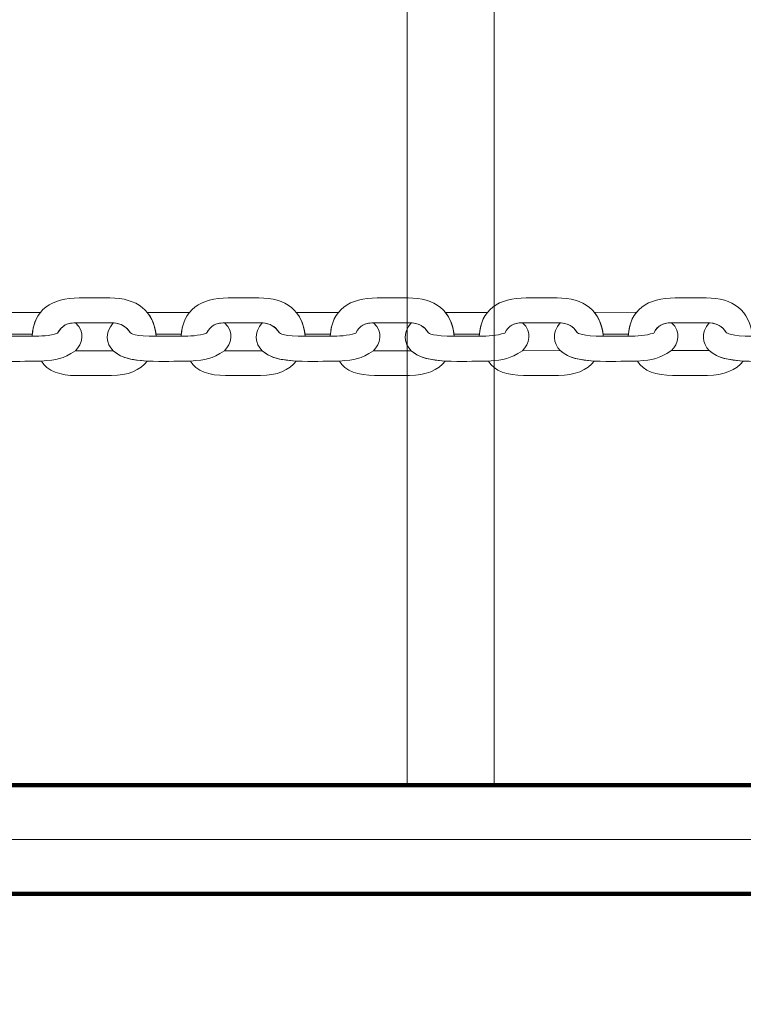
# Model space of a CAD drawing. Units: centimetres. Extents: x -18.1 to -2.2, y -4.3 to 9.3.
# Drawn here: x -12.1 to -11.9, y 5.6 to 5.9 of the extents above; entities that cross this region are included whole.
import ezdxf

# ---------------------------------------------------------------- set-up
doc = ezdxf.new("R2010")
doc.units = ezdxf.units.CM
doc.header["$MEASUREMENT"] = 0
doc.layers.add('layer 1', color=7, linetype='Continuous')

msp = doc.modelspace()

# ---------------------------------------------------------------- linework, layer by layer
at = {"layer": 'layer 1', "color": 7, "lineweight": 20}
msp.add_lwpolyline([(-11.96658, 5.68743), (-11.93978, 5.68743), (-11.93978, 6.41393), (-11.96658, 6.41393), (-11.96658, 5.68743)], close=True, dxfattribs=at)
at = {"layer": 'layer 1', "color": 242, "lineweight": 9}
msp.add_open_spline([(-17.29469, 3.66027), (-17.29469, 3.66027), (-17.29469, 4.13652), (-17.29469, 4.13652), (-17.29469, 4.13652), (-17.27866, 4.36167), (-17.18788, 4.57289), (-17.05525, 4.75906), (-17.05525, 4.75906), (-17.05525, 4.75906), (-18.10119, 4.75906), (-18.10119, 4.75906), (-18.10119, 4.75906), (-18.10119, 4.75906), (-18.10119, 7.25588), (-18.10119, 7.25588), (-18.10119, 7.25588), (-18.10119, 7.25588), (-15.91563, 7.25588), (-15.91563, 7.25588), (-15.91563, 7.25588), (-15.88671, 7.75776), (-15.61771, 8.19404), (-15.22386, 8.44758), (-15.22386, 8.44758), (-15.03586, 8.89712), (-14.64064, 9.23537), (-14.16033, 9.33797), (-14.16033, 9.33797), (-14.16033, 9.33797), (-13.7588, 9.33797), (-13.7588, 9.33797), (-13.7588, 9.33797), (-13.7588, 9.33797), (-13.35727, 9.33797), (-13.35727, 9.33797), (-13.35727, 9.33797), (-12.87696, 9.23537), (-12.48174, 8.89712), (-12.29374, 8.44758), (-12.29374, 8.44758), (-12.13569, 8.34584), (-11.99776, 8.21464), (-11.88736, 8.06161), (-11.88736, 8.06161), (-11.88736, 8.06161), (-10.22206, 8.06161), (-10.22206, 8.06161), (-10.22206, 8.06161), (-10.22206, 8.06161), (-10.22206, 9.34196), (-10.22206, 9.34196), (-10.22206, 9.34196), (-10.22206, 9.34196), (-7.72524, 9.34196), (-7.72524, 9.34196), (-7.72524, 9.34196), (-7.72524, 9.34196), (-7.72524, 8.34804), (-7.72524, 8.34804), (-7.72524, 8.34804), (-7.53292, 8.52618), (-7.29464, 8.65379), (-7.03063, 8.71019), (-7.03063, 8.71019), (-7.03063, 8.71019), (-6.6291, 8.71019), (-6.6291, 8.71019), (-6.6291, 8.71019), (-6.6291, 8.71019), (-6.59028, 8.71019), (-6.59028, 8.71019), (-6.59028, 8.71019), (-6.59028, 8.71019), (-6.55146, 8.71019), (-6.55146, 8.71019), (-6.55146, 8.71019), (-6.55146, 8.71019), (-6.14993, 8.71019), (-6.14993, 8.71019), (-6.14993, 8.71019), (-5.66962, 8.60759), (-5.2744, 8.26934), (-5.0864, 7.8198), (-5.0864, 7.8198), (-4.87367, 7.68286), (-4.69737, 7.49258), (-4.57565, 7.26747), (-4.57565, 7.26747), (-4.57565, 7.26747), (-4.57565, 6.44513), (-4.57565, 6.44513), (-4.57565, 6.44513), (-4.57565, 6.44513), (-4.57565, 5.17264), (-4.57565, 5.17264), (-4.57565, 5.17264), (-4.57565, 5.17264), (-4.57565, 4.18578), (-4.57565, 4.18578), (-4.57565, 4.18578), (-4.57565, 4.18578), (-4.57565, 2.58645), (-4.57565, 2.58645), (-4.57565, 2.58645), (-4.57565, 2.58645), (-2.16836, 2.58645), (-2.16836, 2.58645), (-2.16836, 2.58645), (-2.16836, 2.58645), (-2.16836, 2.08838), (-2.16836, 2.08838), (-2.16836, 2.08838), (-2.16836, 2.08838), (-2.16836, 1.58645), (-2.16836, 1.58645), (-2.16836, 1.58645), (-2.16836, 1.58645), (-2.16836, 0.07679), (-2.16836, 0.07679), (-2.16836, 0.07679), (-2.16836, 0.07679), (-4.63457, 0.07679), (-4.63457, 0.07679), (-4.63457, 0.07679), (-4.63482, -0.05584), (-4.63518, -0.18723), (-4.63568, -0.19872), (-4.63568, -0.19872), (-4.6703, -0.99006), (-5.31758, -1.72964), (-6.11606, -1.72964), (-6.11606, -1.72964), (-6.11606, -1.72964), (-6.60811, -1.72964), (-6.60811, -1.72964), (-6.60811, -1.72964), (-6.60811, -1.72964), (-7.02481, -1.72964), (-7.02481, -1.72964), (-7.02481, -1.72964), (-7.02498, -2.26371), (-7.02523, -2.71059), (-7.02553, -2.71871), (-7.02553, -2.71871), (-7.05567, -3.51339), (-7.70479, -4.25855), (-8.50627, -4.25855), (-8.50627, -4.25855), (-8.50627, -4.25855), (-8.99832, -4.25855), (-8.99832, -4.25855), (-8.99832, -4.25855), (-8.99832, -4.25855), (-9.49037, -4.25855), (-9.49037, -4.25855), (-9.49037, -4.25855), (-10.29186, -4.25855), (-10.94099, -3.51337), (-10.97111, -2.71867), (-10.97111, -2.71867), (-10.97136, -2.71193), (-10.97157, -2.402), (-10.97174, -1.99094), (-10.97174, -1.99094), (-10.97174, -1.99094), (-11.35738, -1.99094), (-11.35738, -1.99094), (-11.35738, -1.99094), (-11.35738, -1.99094), (-11.84943, -1.99094), (-11.84943, -1.99094), (-11.84943, -1.99094), (-12.05178, -1.99094), (-12.24437, -1.94336), (-12.41979, -1.85957), (-12.41979, -1.85957), (-12.41979, -1.85957), (-12.41979, -3.43231), (-12.41979, -3.43231), (-12.41979, -3.43231), (-12.41979, -3.43231), (-14.91661, -3.43231), (-14.91661, -3.43231), (-14.91661, -3.43231), (-14.91661, -3.43231), (-14.91661, -0.47902), (-14.91661, -0.47902), (-14.91661, -0.47902), (-15.41412, -0.46329), (-16.31465, 0.13724), (-16.36864, 0.89537), (-16.36864, 0.89537), (-16.36864, 0.89537), (-16.36864, 1.37162), (-16.36864, 1.37162), (-16.36864, 1.37162), (-16.36864, 1.37162), (-16.36864, 1.84787), (-16.36864, 1.84787), (-16.36864, 1.84787), (-16.36585, 1.88703), (-16.36069, 1.92575), (-16.35356, 1.96401), (-16.35356, 1.96401), (-16.79606, 2.19172), (-17.25656, 2.64852), (-17.29469, 3.18402), (-17.29469, 3.18402), (-17.29469, 3.18402), (-17.29469, 3.66027), (-17.29469, 3.66027)], degree=3, knots=[0, 0, 0, 0, 0.018519, 0.018519, 0.018519, 0.018519, 0.037037, 0.037037, 0.037037, 0.037037, 0.055556, 0.055556, 0.055556, 0.055556, 0.074074, 0.074074, 0.074074, 0.074074, 0.092593, 0.092593, 0.092593, 0.092593, 0.111111, 0.111111, 0.111111, 0.111111, 0.12963, 0.12963, 0.12963, 0.12963, 0.148148, 0.148148, 0.148148, 0.148148, 0.166667, 0.166667, 0.166667, 0.166667, 0.185185, 0.185185, 0.185185, 0.185185, 0.203704, 0.203704, 0.203704, 0.203704, 0.222222, 0.222222, 0.222222, 0.222222, 0.240741, 0.240741, 0.240741, 0.240741, 0.259259, 0.259259, 0.259259, 0.259259, 0.277778, 0.277778, 0.277778, 0.277778, 0.296296, 0.296296, 0.296296, 0.296296, 0.314815, 0.314815, 0.314815, 0.314815, 0.333333, 0.333333, 0.333333, 0.333333, 0.351852, 0.351852, 0.351852, 0.351852, 0.37037, 0.37037, 0.37037, 0.37037, 0.388889, 0.388889, 0.388889, 0.388889, 0.407407, 0.407407, 0.407407, 0.407407, 0.425926, 0.425926, 0.425926, 0.425926, 0.444444, 0.444444, 0.444444, 0.444444, 0.462963, 0.462963, 0.462963, 0.462963, 0.481481, 0.481481, 0.481481, 0.481481, 0.5, 0.5, 0.5, 0.5, 0.518519, 0.518519, 0.518519, 0.518519, 0.537037, 0.537037, 0.537037, 0.537037, 0.555556, 0.555556, 0.555556, 0.555556, 0.574074, 0.574074, 0.574074, 0.574074, 0.592593, 0.592593, 0.592593, 0.592593, 0.611111, 0.611111, 0.611111, 0.611111, 0.62963, 0.62963, 0.62963, 0.62963, 0.648148, 0.648148, 0.648148, 0.648148, 0.666667, 0.666667, 0.666667, 0.666667, 0.685185, 0.685185, 0.685185, 0.685185, 0.703704, 0.703704, 0.703704, 0.703704, 0.722222, 0.722222, 0.722222, 0.722222, 0.740741, 0.740741, 0.740741, 0.740741, 0.759259, 0.759259, 0.759259, 0.759259, 0.777778, 0.777778, 0.777778, 0.777778, 0.796296, 0.796296, 0.796296, 0.796296, 0.814815, 0.814815, 0.814815, 0.814815, 0.833333, 0.833333, 0.833333, 0.833333, 0.851852, 0.851852, 0.851852, 0.851852, 0.87037, 0.87037, 0.87037, 0.87037, 0.888889, 0.888889, 0.888889, 0.888889, 0.907407, 0.907407, 0.907407, 0.907407, 0.925926, 0.925926, 0.925926, 0.925926, 0.944444, 0.944444, 0.944444, 0.944444, 0.962963, 0.962963, 0.962963, 0.962963, 1, 1, 1, 1], dxfattribs=at)
at = {"layer": 'layer 1', "color": 7, "lineweight": 20}
msp.add_open_spline([(-13.26478, 6.43068), (-13.26478, 6.43068), (-11.74478, 6.43068), (-11.74478, 6.43068), (-11.74478, 6.43068), (-11.74478, 6.43068), (-11.74478, 6.38568), (-11.74478, 6.38568), (-11.74478, 6.38568), (-11.74478, 6.38568), (-11.69978, 6.38568), (-11.69978, 6.38568), (-11.69978, 6.38568), (-11.69978, 6.38568), (-11.69978, 5.71568), (-11.69978, 5.71568), (-11.69978, 5.71568), (-11.69978, 5.71568), (-11.74478, 5.71568), (-11.74478, 5.71568), (-11.74478, 5.71568), (-11.74478, 5.71568), (-11.74478, 5.67068), (-11.74478, 5.67068), (-11.74478, 5.67068), (-11.74478, 5.67068), (-13.26478, 5.67068), (-13.26478, 5.67068), (-13.26478, 5.67068), (-13.26478, 5.67068), (-13.26478, 5.71568), (-13.26478, 5.71568), (-13.26478, 5.71568), (-13.26478, 5.71568), (-13.30978, 5.71568), (-13.30978, 5.71568), (-13.30978, 5.71568), (-13.30978, 5.71568), (-13.30978, 6.38568), (-13.30978, 6.38568), (-13.30978, 6.38568), (-13.30978, 6.38568), (-13.26478, 6.38568), (-13.26478, 6.38568), (-13.26478, 6.38568), (-13.26478, 6.38568), (-13.26478, 6.43068), (-13.26478, 6.43068)], degree=3, knots=[0, 0, 0, 0, 0.076923, 0.076923, 0.076923, 0.076923, 0.153846, 0.153846, 0.153846, 0.153846, 0.230769, 0.230769, 0.230769, 0.230769, 0.307692, 0.307692, 0.307692, 0.307692, 0.384615, 0.384615, 0.384615, 0.384615, 0.461538, 0.461538, 0.461538, 0.461538, 0.538462, 0.538462, 0.538462, 0.538462, 0.615385, 0.615385, 0.615385, 0.615385, 0.692308, 0.692308, 0.692308, 0.692308, 0.769231, 0.769231, 0.769231, 0.769231, 0.846154, 0.846154, 0.846154, 0.846154, 1, 1, 1, 1], dxfattribs=at)
at = {"layer": 'layer 1', "color": 7, "lineweight": 15}
for points, knots in [([(-12.04389, 5.82588), (-12.04466, 5.8338), (-12.04981, 5.8377), (-12.05815, 5.8377), (-12.05815, 5.8377), (-12.06133, 5.8377), (-12.0645, 5.8377), (-12.06768, 5.8377), (-12.06768, 5.8377), (-12.0761, 5.8377), (-12.08171, 5.83413), (-12.08212, 5.82588), (-12.08212, 5.82588), (-12.07939, 5.82593), (-12.07682, 5.82596), (-12.07428, 5.82687), (-12.07428, 5.82687), (-12.07285, 5.82931), (-12.07145, 5.83004), (-12.06815, 5.83004), (-12.06815, 5.83004), (-12.06815, 5.83004), (-12.05794, 5.83004), (-12.05794, 5.83004), (-12.05794, 5.83004), (-12.05495, 5.83004), (-12.05324, 5.82902), (-12.05194, 5.82704), (-12.05194, 5.82704), (-12.05182, 5.82686), (-12.05046, 5.8258), (-12.04389, 5.82588)], [0, 0, 0, 0, 0.111111, 0.111111, 0.111111, 0.111111, 0.222222, 0.222222, 0.222222, 0.222222, 0.333333, 0.333333, 0.333333, 0.333333, 0.444444, 0.444444, 0.444444, 0.444444, 0.555556, 0.555556, 0.555556, 0.555556, 0.666667, 0.666667, 0.666667, 0.666667, 0.777778, 0.777778, 0.777778, 0.777778, 1, 1, 1, 1]), ([(-11.99796, 5.82589), (-11.99873, 5.83381), (-12.00388, 5.83771), (-12.01222, 5.8377), (-12.01222, 5.8377), (-12.0154, 5.8377), (-12.01858, 5.8377), (-12.02175, 5.8377), (-12.02175, 5.8377), (-12.03017, 5.8377), (-12.03578, 5.83413), (-12.03619, 5.82588), (-12.03619, 5.82588), (-12.03346, 5.82594), (-12.03089, 5.82597), (-12.02835, 5.82688), (-12.02835, 5.82688), (-12.02692, 5.82932), (-12.02552, 5.83005), (-12.02222, 5.83005), (-12.02222, 5.83005), (-12.02222, 5.83005), (-12.01201, 5.83005), (-12.01201, 5.83005), (-12.01201, 5.83005), (-12.00902, 5.83005), (-12.00731, 5.82902), (-12.00602, 5.82704), (-12.00602, 5.82704), (-12.0059, 5.82686), (-12.00453, 5.8258), (-11.99796, 5.82589)], [0, 0, 0, 0, 0.111111, 0.111111, 0.111111, 0.111111, 0.222222, 0.222222, 0.222222, 0.222222, 0.333333, 0.333333, 0.333333, 0.333333, 0.444444, 0.444444, 0.444444, 0.444444, 0.555556, 0.555556, 0.555556, 0.555556, 0.666667, 0.666667, 0.666667, 0.666667, 0.777778, 0.777778, 0.777778, 0.777778, 1, 1, 1, 1]), ([(-11.95203, 5.82589), (-11.9528, 5.83381), (-11.95795, 5.83771), (-11.96629, 5.83771), (-11.96629, 5.83771), (-11.96947, 5.83771), (-11.97265, 5.83771), (-11.97583, 5.83771), (-11.97583, 5.83771), (-11.98424, 5.83771), (-11.98985, 5.83414), (-11.99026, 5.82589), (-11.99026, 5.82589), (-11.98754, 5.82594), (-11.98497, 5.82597), (-11.98242, 5.82688), (-11.98242, 5.82688), (-11.98099, 5.82932), (-11.97959, 5.83005), (-11.97629, 5.83005), (-11.97629, 5.83005), (-11.97629, 5.83005), (-11.96608, 5.83006), (-11.96608, 5.83006), (-11.96608, 5.83006), (-11.96309, 5.83006), (-11.96138, 5.82903), (-11.96009, 5.82705), (-11.96009, 5.82705), (-11.95997, 5.82687), (-11.9586, 5.82581), (-11.95203, 5.82589)], [0, 0, 0, 0, 0.111111, 0.111111, 0.111111, 0.111111, 0.222222, 0.222222, 0.222222, 0.222222, 0.333333, 0.333333, 0.333333, 0.333333, 0.444444, 0.444444, 0.444444, 0.444444, 0.555556, 0.555556, 0.555556, 0.555556, 0.666667, 0.666667, 0.666667, 0.666667, 0.777778, 0.777778, 0.777778, 0.777778, 1, 1, 1, 1]), ([(-11.9061, 5.8259), (-11.90687, 5.83382), (-11.91202, 5.83772), (-11.92036, 5.83772), (-11.92036, 5.83772), (-11.92354, 5.83772), (-11.92672, 5.83772), (-11.9299, 5.83772), (-11.9299, 5.83772), (-11.93831, 5.83771), (-11.94392, 5.83414), (-11.94433, 5.8259), (-11.94433, 5.8259), (-11.94161, 5.82595), (-11.93904, 5.82598), (-11.9365, 5.82689), (-11.9365, 5.82689), (-11.93506, 5.82933), (-11.93366, 5.83006), (-11.93036, 5.83006), (-11.93036, 5.83006), (-11.93036, 5.83006), (-11.92015, 5.83006), (-11.92015, 5.83006), (-11.92015, 5.83006), (-11.91716, 5.83006), (-11.91546, 5.82904), (-11.91416, 5.82706), (-11.91416, 5.82706), (-11.91404, 5.82687), (-11.91268, 5.82582), (-11.9061, 5.8259)], [0, 0, 0, 0, 0.111111, 0.111111, 0.111111, 0.111111, 0.222222, 0.222222, 0.222222, 0.222222, 0.333333, 0.333333, 0.333333, 0.333333, 0.444444, 0.444444, 0.444444, 0.444444, 0.555556, 0.555556, 0.555556, 0.555556, 0.666667, 0.666667, 0.666667, 0.666667, 0.777778, 0.777778, 0.777778, 0.777778, 1, 1, 1, 1]), ([(-11.86018, 5.82591), (-11.86094, 5.83383), (-11.8661, 5.83772), (-11.87443, 5.83772), (-11.87443, 5.83772), (-11.87761, 5.83772), (-11.88079, 5.83772), (-11.88397, 5.83772), (-11.88397, 5.83772), (-11.89238, 5.83772), (-11.89799, 5.83415), (-11.89841, 5.8259), (-11.89841, 5.8259), (-11.89568, 5.82595), (-11.89311, 5.82599), (-11.89057, 5.82689), (-11.89057, 5.82689), (-11.88914, 5.82933), (-11.88774, 5.83006), (-11.88444, 5.83006), (-11.88444, 5.83006), (-11.88444, 5.83006), (-11.87423, 5.83007), (-11.87423, 5.83007), (-11.87423, 5.83007), (-11.87124, 5.83007), (-11.86953, 5.82904), (-11.86823, 5.82706), (-11.86823, 5.82706), (-11.86811, 5.82688), (-11.86675, 5.82582), (-11.86018, 5.82591)], [0, 0, 0, 0, 0.111111, 0.111111, 0.111111, 0.111111, 0.222222, 0.222222, 0.222222, 0.222222, 0.333333, 0.333333, 0.333333, 0.333333, 0.444444, 0.444444, 0.444444, 0.444444, 0.555556, 0.555556, 0.555556, 0.555556, 0.666667, 0.666667, 0.666667, 0.666667, 0.777778, 0.777778, 0.777778, 0.777778, 1, 1, 1, 1]), ([(-12.09259, 5.83324), (-12.09259, 5.83324), (-12.09246, 5.83324), (-12.09246, 5.83324), (-12.09246, 5.83324), (-12.09246, 5.83324), (-12.07959, 5.83324), (-12.07959, 5.83324), (-12.07959, 5.83324), (-12.07959, 5.83324), (-12.07959, 5.83324), (-12.07959, 5.83324), (-12.07959, 5.83324), (-12.08097, 5.83154), (-12.08183, 5.82931), (-12.08207, 5.82653), (-12.08207, 5.82653), (-12.08207, 5.82653), (-12.08989, 5.82654), (-12.08989, 5.82654), (-12.08989, 5.82654), (-12.08989, 5.82654), (-12.08989, 5.82654), (-12.08989, 5.82654), (-12.08989, 5.82654), (-12.09026, 5.82929), (-12.09117, 5.83152), (-12.09259, 5.83324)], [0, 0, 0, 0, 0.125, 0.125, 0.125, 0.125, 0.25, 0.25, 0.25, 0.25, 0.375, 0.375, 0.375, 0.375, 0.5, 0.5, 0.5, 0.5, 0.625, 0.625, 0.625, 0.625, 0.75, 0.75, 0.75, 0.75, 1, 1, 1, 1]), ([(-12.04666, 5.83325), (-12.04666, 5.83325), (-12.04653, 5.83325), (-12.04653, 5.83325), (-12.04653, 5.83325), (-12.04653, 5.83325), (-12.03366, 5.83325), (-12.03366, 5.83325), (-12.03366, 5.83325), (-12.03366, 5.83325), (-12.03366, 5.83325), (-12.03366, 5.83325), (-12.03366, 5.83325), (-12.03504, 5.83154), (-12.03591, 5.82932), (-12.03615, 5.82653), (-12.03615, 5.82653), (-12.03615, 5.82653), (-12.04396, 5.82655), (-12.04396, 5.82655), (-12.04396, 5.82655), (-12.04396, 5.82655), (-12.04396, 5.82655), (-12.04396, 5.82655), (-12.04396, 5.82655), (-12.04433, 5.82929), (-12.04524, 5.83152), (-12.04666, 5.83325)], [0, 0, 0, 0, 0.125, 0.125, 0.125, 0.125, 0.25, 0.25, 0.25, 0.25, 0.375, 0.375, 0.375, 0.375, 0.5, 0.5, 0.5, 0.5, 0.625, 0.625, 0.625, 0.625, 0.75, 0.75, 0.75, 0.75, 1, 1, 1, 1]), ([(-12.00073, 5.83326), (-12.00073, 5.83326), (-12.00061, 5.83325), (-12.00061, 5.83325), (-12.00061, 5.83325), (-12.00061, 5.83325), (-11.98773, 5.83325), (-11.98773, 5.83325), (-11.98773, 5.83325), (-11.98773, 5.83325), (-11.98773, 5.83325), (-11.98773, 5.83325), (-11.98773, 5.83325), (-11.98912, 5.83155), (-11.98998, 5.82932), (-11.99022, 5.82654), (-11.99022, 5.82654), (-11.99022, 5.82654), (-11.99804, 5.82655), (-11.99804, 5.82655), (-11.99804, 5.82655), (-11.99804, 5.82655), (-11.99804, 5.82655), (-11.99804, 5.82655), (-11.99804, 5.82655), (-11.9984, 5.8293), (-11.99932, 5.83153), (-12.00073, 5.83326)], [0, 0, 0, 0, 0.125, 0.125, 0.125, 0.125, 0.25, 0.25, 0.25, 0.25, 0.375, 0.375, 0.375, 0.375, 0.5, 0.5, 0.5, 0.5, 0.625, 0.625, 0.625, 0.625, 0.75, 0.75, 0.75, 0.75, 1, 1, 1, 1]), ([(-11.9548, 5.83326), (-11.9548, 5.83326), (-11.95468, 5.83326), (-11.95468, 5.83326), (-11.95468, 5.83326), (-11.95468, 5.83326), (-11.94181, 5.83326), (-11.94181, 5.83326), (-11.94181, 5.83326), (-11.94181, 5.83326), (-11.9418, 5.83326), (-11.9418, 5.83326), (-11.9418, 5.83326), (-11.94319, 5.83155), (-11.94405, 5.82933), (-11.94429, 5.82655), (-11.94429, 5.82655), (-11.94429, 5.82655), (-11.95211, 5.82656), (-11.95211, 5.82656), (-11.95211, 5.82656), (-11.95211, 5.82656), (-11.95211, 5.82656), (-11.95211, 5.82656), (-11.95211, 5.82656), (-11.95247, 5.8293), (-11.95339, 5.83153), (-11.9548, 5.83326)], [0, 0, 0, 0, 0.125, 0.125, 0.125, 0.125, 0.25, 0.25, 0.25, 0.25, 0.375, 0.375, 0.375, 0.375, 0.5, 0.5, 0.5, 0.5, 0.625, 0.625, 0.625, 0.625, 0.75, 0.75, 0.75, 0.75, 1, 1, 1, 1]), ([(-11.90887, 5.83327), (-11.90887, 5.83327), (-11.90875, 5.83326), (-11.90875, 5.83326), (-11.90875, 5.83326), (-11.90875, 5.83326), (-11.89588, 5.83327), (-11.89588, 5.83327), (-11.89588, 5.83327), (-11.89588, 5.83327), (-11.89588, 5.83327), (-11.89588, 5.83327), (-11.89588, 5.83327), (-11.89726, 5.83156), (-11.89812, 5.82934), (-11.89836, 5.82655), (-11.89836, 5.82655), (-11.89836, 5.82655), (-11.90618, 5.82657), (-11.90618, 5.82657), (-11.90618, 5.82657), (-11.90618, 5.82657), (-11.90618, 5.82657), (-11.90618, 5.82657), (-11.90618, 5.82657), (-11.90654, 5.82931), (-11.90746, 5.83154), (-11.90887, 5.83327)], [0, 0, 0, 0, 0.125, 0.125, 0.125, 0.125, 0.25, 0.25, 0.25, 0.25, 0.375, 0.375, 0.375, 0.375, 0.5, 0.5, 0.5, 0.5, 0.625, 0.625, 0.625, 0.625, 0.75, 0.75, 0.75, 0.75, 1, 1, 1, 1]), ([(-12.1031, 5.83001), (-12.10571, 5.82687), (-12.1053, 5.82367), (-12.10308, 5.82142), (-12.10308, 5.82142), (-12.10067, 5.81945), (-12.09869, 5.81889), (-12.09569, 5.81853), (-12.09569, 5.81853), (-12.09569, 5.81853), (-12.09259, 5.81822), (-12.09259, 5.81822), (-12.09259, 5.81822), (-12.0874, 5.81797), (-12.08449, 5.81822), (-12.0793, 5.81823), (-12.0793, 5.81823), (-12.07432, 5.81859), (-12.07277, 5.81883), (-12.06881, 5.82143), (-12.06881, 5.82143), (-12.06667, 5.82348), (-12.0656, 5.82722), (-12.0688, 5.83003), (-12.0688, 5.83003), (-12.07164, 5.82993), (-12.07295, 5.82914), (-12.07428, 5.82687), (-12.07428, 5.82687), (-12.07682, 5.82596), (-12.07939, 5.82593), (-12.08212, 5.82588), (-12.08212, 5.82588), (-12.08212, 5.82588), (-12.08982, 5.82588), (-12.08982, 5.82588), (-12.08982, 5.82588), (-12.09639, 5.82579), (-12.09775, 5.82685), (-12.09787, 5.82703), (-12.09787, 5.82703), (-12.09905, 5.82884), (-12.10058, 5.82985), (-12.1031, 5.83001)], [0, 0, 0, 0, 0.083333, 0.083333, 0.083333, 0.083333, 0.166667, 0.166667, 0.166667, 0.166667, 0.25, 0.25, 0.25, 0.25, 0.333333, 0.333333, 0.333333, 0.333333, 0.416667, 0.416667, 0.416667, 0.416667, 0.5, 0.5, 0.5, 0.5, 0.583333, 0.583333, 0.583333, 0.583333, 0.666667, 0.666667, 0.666667, 0.666667, 0.75, 0.75, 0.75, 0.75, 0.833333, 0.833333, 0.833333, 0.833333, 1, 1, 1, 1]), ([(-12.05717, 5.83002), (-12.05978, 5.82688), (-12.05938, 5.82368), (-12.05715, 5.82143), (-12.05715, 5.82143), (-12.05474, 5.81945), (-12.05277, 5.81889), (-12.04977, 5.81854), (-12.04977, 5.81854), (-12.04977, 5.81854), (-12.04667, 5.81823), (-12.04667, 5.81823), (-12.04667, 5.81823), (-12.04147, 5.81798), (-12.03856, 5.81823), (-12.03337, 5.81823), (-12.03337, 5.81823), (-12.02839, 5.81859), (-12.02684, 5.81883), (-12.02288, 5.82143), (-12.02288, 5.82143), (-12.02074, 5.82348), (-12.01968, 5.82722), (-12.02287, 5.83004), (-12.02287, 5.83004), (-12.02571, 5.82994), (-12.02702, 5.82915), (-12.02835, 5.82688), (-12.02835, 5.82688), (-12.03089, 5.82597), (-12.03346, 5.82594), (-12.03619, 5.82588), (-12.03619, 5.82588), (-12.03619, 5.82588), (-12.04389, 5.82588), (-12.04389, 5.82588), (-12.04389, 5.82588), (-12.05046, 5.8258), (-12.05182, 5.82686), (-12.05194, 5.82704), (-12.05194, 5.82704), (-12.05312, 5.82884), (-12.05465, 5.82986), (-12.05717, 5.83002)], [0, 0, 0, 0, 0.083333, 0.083333, 0.083333, 0.083333, 0.166667, 0.166667, 0.166667, 0.166667, 0.25, 0.25, 0.25, 0.25, 0.333333, 0.333333, 0.333333, 0.333333, 0.416667, 0.416667, 0.416667, 0.416667, 0.5, 0.5, 0.5, 0.5, 0.583333, 0.583333, 0.583333, 0.583333, 0.666667, 0.666667, 0.666667, 0.666667, 0.75, 0.75, 0.75, 0.75, 0.833333, 0.833333, 0.833333, 0.833333, 1, 1, 1, 1]), ([(-12.01125, 5.83003), (-12.01385, 5.82688), (-12.01345, 5.82369), (-12.01122, 5.82143), (-12.01122, 5.82143), (-12.00881, 5.81946), (-12.00684, 5.8189), (-12.00384, 5.81854), (-12.00384, 5.81854), (-12.00384, 5.81854), (-12.00074, 5.81824), (-12.00074, 5.81824), (-12.00074, 5.81824), (-11.99554, 5.81798), (-11.99264, 5.81824), (-11.98744, 5.81824), (-11.98744, 5.81824), (-11.98246, 5.8186), (-11.98091, 5.81884), (-11.97696, 5.82144), (-11.97696, 5.82144), (-11.97481, 5.82349), (-11.97375, 5.82723), (-11.97694, 5.83004), (-11.97694, 5.83004), (-11.97978, 5.82995), (-11.98109, 5.82916), (-11.98242, 5.82688), (-11.98242, 5.82688), (-11.98497, 5.82597), (-11.98754, 5.82594), (-11.99026, 5.82589), (-11.99026, 5.82589), (-11.99026, 5.82589), (-11.99796, 5.82589), (-11.99796, 5.82589), (-11.99796, 5.82589), (-12.00453, 5.8258), (-12.0059, 5.82686), (-12.00602, 5.82704), (-12.00602, 5.82704), (-12.0072, 5.82885), (-12.00872, 5.82986), (-12.01125, 5.83003)], [0, 0, 0, 0, 0.083333, 0.083333, 0.083333, 0.083333, 0.166667, 0.166667, 0.166667, 0.166667, 0.25, 0.25, 0.25, 0.25, 0.333333, 0.333333, 0.333333, 0.333333, 0.416667, 0.416667, 0.416667, 0.416667, 0.5, 0.5, 0.5, 0.5, 0.583333, 0.583333, 0.583333, 0.583333, 0.666667, 0.666667, 0.666667, 0.666667, 0.75, 0.75, 0.75, 0.75, 0.833333, 0.833333, 0.833333, 0.833333, 1, 1, 1, 1]), ([(-11.96532, 5.83003), (-11.96792, 5.82689), (-11.96752, 5.82369), (-11.9653, 5.82144), (-11.9653, 5.82144), (-11.96288, 5.81946), (-11.96091, 5.81891), (-11.95791, 5.81855), (-11.95791, 5.81855), (-11.95791, 5.81855), (-11.95481, 5.81824), (-11.95481, 5.81824), (-11.95481, 5.81824), (-11.94961, 5.81799), (-11.94671, 5.81824), (-11.94151, 5.81824), (-11.94151, 5.81824), (-11.93653, 5.81861), (-11.93498, 5.81885), (-11.93103, 5.82144), (-11.93103, 5.82144), (-11.92889, 5.82349), (-11.92782, 5.82723), (-11.93101, 5.83005), (-11.93101, 5.83005), (-11.93386, 5.82995), (-11.93516, 5.82916), (-11.9365, 5.82689), (-11.9365, 5.82689), (-11.93904, 5.82598), (-11.94161, 5.82595), (-11.94433, 5.8259), (-11.94433, 5.8259), (-11.94433, 5.8259), (-11.95203, 5.82589), (-11.95203, 5.82589), (-11.95203, 5.82589), (-11.9586, 5.82581), (-11.95997, 5.82687), (-11.96009, 5.82705), (-11.96009, 5.82705), (-11.96127, 5.82885), (-11.96279, 5.82987), (-11.96532, 5.83003)], [0, 0, 0, 0, 0.083333, 0.083333, 0.083333, 0.083333, 0.166667, 0.166667, 0.166667, 0.166667, 0.25, 0.25, 0.25, 0.25, 0.333333, 0.333333, 0.333333, 0.333333, 0.416667, 0.416667, 0.416667, 0.416667, 0.5, 0.5, 0.5, 0.5, 0.583333, 0.583333, 0.583333, 0.583333, 0.666667, 0.666667, 0.666667, 0.666667, 0.75, 0.75, 0.75, 0.75, 0.833333, 0.833333, 0.833333, 0.833333, 1, 1, 1, 1]), ([(-11.91939, 5.83004), (-11.922, 5.8269), (-11.92159, 5.8237), (-11.91937, 5.82145), (-11.91937, 5.82145), (-11.91696, 5.81947), (-11.91498, 5.81891), (-11.91198, 5.81855), (-11.91198, 5.81855), (-11.91198, 5.81855), (-11.90888, 5.81825), (-11.90888, 5.81825), (-11.90888, 5.81825), (-11.90369, 5.81799), (-11.90078, 5.81825), (-11.89558, 5.81825), (-11.89558, 5.81825), (-11.8906, 5.81861), (-11.88906, 5.81885), (-11.8851, 5.82145), (-11.8851, 5.82145), (-11.88296, 5.8235), (-11.88189, 5.82724), (-11.88509, 5.83005), (-11.88509, 5.83005), (-11.88793, 5.82996), (-11.88924, 5.82917), (-11.89057, 5.82689), (-11.89057, 5.82689), (-11.89311, 5.82599), (-11.89568, 5.82595), (-11.89841, 5.8259), (-11.89841, 5.8259), (-11.89841, 5.8259), (-11.9061, 5.8259), (-11.9061, 5.8259), (-11.9061, 5.8259), (-11.91268, 5.82582), (-11.91404, 5.82687), (-11.91416, 5.82706), (-11.91416, 5.82706), (-11.91534, 5.82886), (-11.91687, 5.82987), (-11.91939, 5.83004)], [0, 0, 0, 0, 0.083333, 0.083333, 0.083333, 0.083333, 0.166667, 0.166667, 0.166667, 0.166667, 0.25, 0.25, 0.25, 0.25, 0.333333, 0.333333, 0.333333, 0.333333, 0.416667, 0.416667, 0.416667, 0.416667, 0.5, 0.5, 0.5, 0.5, 0.583333, 0.583333, 0.583333, 0.583333, 0.666667, 0.666667, 0.666667, 0.666667, 0.75, 0.75, 0.75, 0.75, 0.833333, 0.833333, 0.833333, 0.833333, 1, 1, 1, 1]), ([(-11.87346, 5.83004), (-11.87607, 5.8269), (-11.87566, 5.8237), (-11.87344, 5.82145), (-11.87344, 5.82145), (-11.87103, 5.81948), (-11.86905, 5.81892), (-11.86605, 5.81856), (-11.86605, 5.81856), (-11.86605, 5.81856), (-11.86296, 5.81825), (-11.86296, 5.81825), (-11.86296, 5.81825), (-11.85776, 5.818), (-11.85485, 5.81825), (-11.84966, 5.81825), (-11.84966, 5.81825), (-11.84468, 5.81862), (-11.84313, 5.81886), (-11.83917, 5.82146), (-11.83917, 5.82146), (-11.83703, 5.8235), (-11.83596, 5.82725), (-11.83916, 5.83006), (-11.83916, 5.83006), (-11.842, 5.82996), (-11.84331, 5.82917), (-11.84464, 5.8269), (-11.84464, 5.8269), (-11.84718, 5.82599), (-11.84975, 5.82596), (-11.85248, 5.82591), (-11.85248, 5.82591), (-11.85248, 5.82591), (-11.86018, 5.82591), (-11.86018, 5.82591), (-11.86018, 5.82591), (-11.86675, 5.82582), (-11.86811, 5.82688), (-11.86823, 5.82706), (-11.86823, 5.82706), (-11.86941, 5.82887), (-11.87094, 5.82988), (-11.87346, 5.83004)], [0, 0, 0, 0, 0.083333, 0.083333, 0.083333, 0.083333, 0.166667, 0.166667, 0.166667, 0.166667, 0.25, 0.25, 0.25, 0.25, 0.333333, 0.333333, 0.333333, 0.333333, 0.416667, 0.416667, 0.416667, 0.416667, 0.5, 0.5, 0.5, 0.5, 0.583333, 0.583333, 0.583333, 0.583333, 0.666667, 0.666667, 0.666667, 0.666667, 0.75, 0.75, 0.75, 0.75, 0.833333, 0.833333, 0.833333, 0.833333, 1, 1, 1, 1]), ([(-12.04667, 5.81823), (-12.04878, 5.81542), (-12.05272, 5.81377), (-12.05769, 5.81377), (-12.05769, 5.81377), (-12.05769, 5.81377), (-12.06849, 5.81377), (-12.06849, 5.81377), (-12.06849, 5.81377), (-12.0733, 5.81377), (-12.07761, 5.81513), (-12.0793, 5.81823), (-12.0793, 5.81823), (-12.07432, 5.81859), (-12.07277, 5.81883), (-12.06881, 5.82143), (-12.06881, 5.82143), (-12.06881, 5.82143), (-12.05715, 5.82143), (-12.05715, 5.82143), (-12.05715, 5.82143), (-12.054, 5.81884), (-12.05159, 5.81868), (-12.04667, 5.81823)], [0, 0, 0, 0, 0.142857, 0.142857, 0.142857, 0.142857, 0.285714, 0.285714, 0.285714, 0.285714, 0.428571, 0.428571, 0.428571, 0.428571, 0.571429, 0.571429, 0.571429, 0.571429, 0.714286, 0.714286, 0.714286, 0.714286, 1, 1, 1, 1]), ([(-12.00074, 5.81824), (-12.00286, 5.81542), (-12.00679, 5.81378), (-12.01176, 5.81378), (-12.01176, 5.81378), (-12.01176, 5.81378), (-12.02256, 5.81378), (-12.02256, 5.81378), (-12.02256, 5.81378), (-12.02737, 5.81378), (-12.03168, 5.81513), (-12.03337, 5.81823), (-12.03337, 5.81823), (-12.02839, 5.81859), (-12.02684, 5.81883), (-12.02288, 5.82143), (-12.02288, 5.82143), (-12.02288, 5.82143), (-12.01122, 5.82143), (-12.01122, 5.82143), (-12.01122, 5.82143), (-12.00807, 5.81885), (-12.00566, 5.81869), (-12.00074, 5.81824)], [0, 0, 0, 0, 0.142857, 0.142857, 0.142857, 0.142857, 0.285714, 0.285714, 0.285714, 0.285714, 0.428571, 0.428571, 0.428571, 0.428571, 0.571429, 0.571429, 0.571429, 0.571429, 0.714286, 0.714286, 0.714286, 0.714286, 1, 1, 1, 1]), ([(-11.95481, 5.81824), (-11.95693, 5.81543), (-11.96086, 5.81379), (-11.96583, 5.81378), (-11.96583, 5.81378), (-11.96583, 5.81378), (-11.97664, 5.81378), (-11.97664, 5.81378), (-11.97664, 5.81378), (-11.98144, 5.81378), (-11.98575, 5.81514), (-11.98744, 5.81824), (-11.98744, 5.81824), (-11.98246, 5.8186), (-11.98091, 5.81884), (-11.97696, 5.82144), (-11.97696, 5.82144), (-11.97696, 5.82144), (-11.9653, 5.82144), (-11.9653, 5.82144), (-11.9653, 5.82144), (-11.96214, 5.81886), (-11.95974, 5.8187), (-11.95481, 5.81824)], [0, 0, 0, 0, 0.142857, 0.142857, 0.142857, 0.142857, 0.285714, 0.285714, 0.285714, 0.285714, 0.428571, 0.428571, 0.428571, 0.428571, 0.571429, 0.571429, 0.571429, 0.571429, 0.714286, 0.714286, 0.714286, 0.714286, 1, 1, 1, 1]), ([(-11.90888, 5.81825), (-11.911, 5.81543), (-11.91493, 5.81379), (-11.91991, 5.81379), (-11.91991, 5.81379), (-11.91991, 5.81379), (-11.93071, 5.81379), (-11.93071, 5.81379), (-11.93071, 5.81379), (-11.93551, 5.81379), (-11.93982, 5.81514), (-11.94151, 5.81824), (-11.94151, 5.81824), (-11.93653, 5.81861), (-11.93498, 5.81885), (-11.93103, 5.82144), (-11.93103, 5.82144), (-11.93103, 5.82144), (-11.91937, 5.82145), (-11.91937, 5.82145), (-11.91937, 5.82145), (-11.91621, 5.81886), (-11.91381, 5.8187), (-11.90888, 5.81825)], [0, 0, 0, 0, 0.142857, 0.142857, 0.142857, 0.142857, 0.285714, 0.285714, 0.285714, 0.285714, 0.428571, 0.428571, 0.428571, 0.428571, 0.571429, 0.571429, 0.571429, 0.571429, 0.714286, 0.714286, 0.714286, 0.714286, 1, 1, 1, 1]), ([(-11.86296, 5.81825), (-11.86507, 5.81544), (-11.86901, 5.8138), (-11.87398, 5.8138), (-11.87398, 5.8138), (-11.87398, 5.8138), (-11.88478, 5.81379), (-11.88478, 5.81379), (-11.88478, 5.81379), (-11.88959, 5.81379), (-11.8939, 5.81515), (-11.89558, 5.81825), (-11.89558, 5.81825), (-11.8906, 5.81861), (-11.88906, 5.81885), (-11.8851, 5.82145), (-11.8851, 5.82145), (-11.8851, 5.82145), (-11.87344, 5.82145), (-11.87344, 5.82145), (-11.87344, 5.82145), (-11.87029, 5.81887), (-11.86788, 5.81871), (-11.86296, 5.81825)], [0, 0, 0, 0, 0.142857, 0.142857, 0.142857, 0.142857, 0.285714, 0.285714, 0.285714, 0.285714, 0.428571, 0.428571, 0.428571, 0.428571, 0.571429, 0.571429, 0.571429, 0.571429, 0.714286, 0.714286, 0.714286, 0.714286, 1, 1, 1, 1])]:
    msp.add_open_spline(points, degree=3, knots=knots, dxfattribs=at)
at = {"layer": 'layer 1', "color": 7, "lineweight": 211}
msp.add_open_spline([(-13.26478, 5.65393), (-13.26478, 5.65393), (-13.26478, 5.68743), (-13.26478, 5.68743), (-13.26478, 5.68743), (-13.26478, 5.68743), (-11.74478, 5.68743), (-11.74478, 5.68743), (-11.74478, 5.68743), (-11.74478, 5.68743), (-11.74478, 5.65393), (-11.74478, 5.65393), (-11.74478, 5.65393), (-11.74478, 5.65393), (-13.26478, 5.65393), (-13.26478, 5.65393)], degree=3, knots=[0, 0, 0, 0, 0.2, 0.2, 0.2, 0.2, 0.4, 0.4, 0.4, 0.4, 0.6, 0.6, 0.6, 0.6, 1, 1, 1, 1], dxfattribs=at)

doc.saveas('drawing.dxf')
